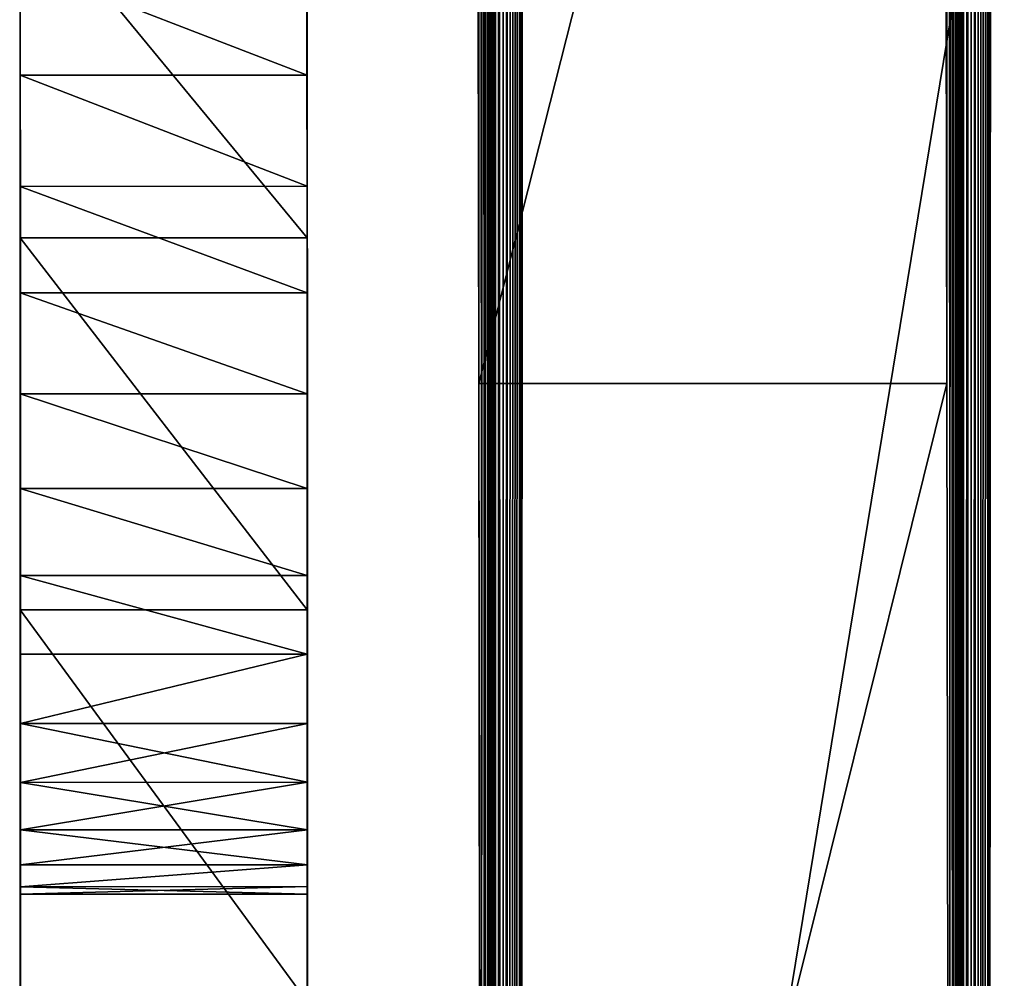
# Model space of a CAD drawing. Units: millimetres. Extents: x -1169 to 2127, y -2651 to 2694.
# Drawn here: x -16 to 5, y 2002 to 2022 of the extents above; entities that cross this region are included whole.
import ezdxf

# ---------------------------------------------------------------- set-up
doc = ezdxf.new("R2010")
doc.units = ezdxf.units.MM
doc.layers.get('0').update_dxf_attribs({"true_color": 0xff5454})

# ---------------------------------------------------------------- blocks, each defined once
blk = doc.blocks.new('Group_15')
for p, q in [((565.241, 1.13, 644.781), (605.291, 1.192, 679.281)), ((605.291, 1.192, 679.281), (644.458, 1.25, 711.392)), ((605.291, 1.192, 679.281), (605.291, -8.808, 679.299)), ((618.296, 0.26, 168.726), (557.197, 0.286, 182.341)), ((565.24, -8.87, 644.799), (605.291, -8.808, 679.299)), ((605.291, -8.808, 679.299), (644.457, -8.75, 711.41)), ((618.296, -9.74, 168.744), (557.197, -9.714, 182.359))]:
    blk.add_line(p, q)
at = {"color": 76, "true_color": 0x428d12}
mesh = blk.add_polyface(dxfattribs=at)
corners = [(1.397, 0.792, 453.551), (182.052, 0.805, 462.496), (226.689, 0.79, 454.487), (1.073, 0.884, 504.053), (143.415, 0.833, 477.586), (110.356, 0.87, 497.555), (82.46, 0.912, 520.201), (0.616, 0.967, 549.697), (59.306, 0.955, 543.325), (40.473, 0.995, 564.722), (0, 1.04, 589.018), (25.546, 1.026, 582.192), (14.104, 1.048, 593.532), (5.729, 1.053, 596.542), (58.854, -0.034, 1.51), (103.074, -0.035, 1.485), (80.261, -0.038, 0), (127.351, -0.028, 6.163), (38.803, -0.026, 5.82), (20.049, -0.013, 12.731), (153.146, -0.013, 14.229), (2.54, 0.004, 22.048), (180.513, 0.007, 25.883), (2.264, 0.056, 50.371), (209.507, 0.035, 41.319), (240.183, 0.07, 60.736), (2.085, 0.122, 87.016), (272.596, 0.112, 84.329), (306.799, 0.163, 112.296), (1.977, 0.202, 130.52), (323.553, 0.187, 126.19), (338.376, 0.214, 140.326), (1.748, 0.592, 343.827), (352.683, 0.238, 154.042), (367.889, 0.261, 166.67), (385.407, 0.28, 177.545), (406.653, 0.296, 186.002), (433.041, 0.305, 191.376), (465.984, 0.307, 193.001), (718.054, 0.329, 208.256), (720.532, 0.381, 236.283), (723.141, 0.44, 269.063), (726.338, 0.509, 306.33), (730.579, 0.584, 347.821), (1.613, 0.693, 399.653), (736.323, 0.668, 393.268), (744.025, 0.757, 442.408), (277.743, 0.791, 455.761), (754.144, 0.853, 494.975), (335.635, 0.813, 468.52), (370.016, 0.846, 487.009), (406.649, 0.89, 511.78), (763.651, 0.906, 524.365), (445.01, 0.944, 541.389), (773.578, 0.959, 553.317), (484.578, 1.003, 574.388), (783.842, 1.01, 581.541), (524.828, 1.066, 609.334), (794.36, 1.059, 608.745), (805.051, 1.107, 634.64), (565.241, 1.13, 644.781), (815.829, 1.151, 658.935), (605.291, 1.192, 679.281), (826.613, 1.191, 681.34), (644.458, 1.25, 711.392), (837.319, 1.228, 701.563), (847.864, 1.26, 719.313), (682.218, 1.301, 739.666), (858.166, 1.287, 734.302), (868.142, 1.309, 746.237), (718.05, 1.342, 762.658), (877.708, 1.324, 754.827), (888.211, 1.349, 768.214), (751.429, 1.371, 778.922), (894.833, 1.37, 779.825), (781.835, 1.386, 787.015), (897.731, 1.387, 789.607), (805.471, 1.401, 795.97), (897.061, 1.402, 797.511), (826.779, 1.413, 802.641), (892.976, 1.414, 803.486), (845.604, 1.42, 807.076), (885.632, 1.421, 807.481), (861.792, 1.424, 809.327), (875.186, 1.424, 809.445), (618.296, 0.26, 168.726), (700.296, 0.222, 148.983), (691.609, 0.221, 148.7), (706.826, 0.233, 155.346), (711.658, 0.256, 167.523), (715.248, 0.287, 185.248), (557.197, 0.286, 182.341), (506.899, 0.301, 190.211)]
mesh.append_faces([[corners[k] for k in face] for face in [(12, 10, 13), (14, 15, 16), (82, 83, 84), (85, 86, 87)]], dxfattribs={"vtx0": -1, "color": 76})
mesh.append_faces([[corners[k] for k in face] for face in [(1, 3, 4), (4, 3, 5), (5, 3, 6), (6, 7, 8), (8, 7, 9), (9, 10, 11), (11, 10, 12), (15, 14, 17), (17, 19, 20), (20, 21, 22), (22, 23, 24), (24, 23, 25), (25, 26, 27), (27, 26, 28), (28, 29, 30), (30, 29, 31), (31, 32, 33), (33, 32, 34), (34, 32, 35), (35, 32, 36), (36, 32, 37), (37, 32, 38), (39, 32, 40), (40, 32, 41), (41, 32, 42), (42, 32, 43), (43, 44, 45), (45, 44, 46), (46, 47, 48), (48, 51, 52), (52, 53, 54), (54, 55, 56), (56, 57, 58), (58, 57, 59), (59, 60, 61), (61, 62, 63), (63, 64, 65), (65, 64, 66), (66, 67, 68), (68, 67, 69), (69, 70, 71), (71, 70, 72), (72, 73, 74), (74, 75, 76), (76, 77, 78), (78, 79, 80), (80, 81, 82), (86, 85, 88), (88, 85, 89), (89, 85, 90), (90, 92, 39)]], dxfattribs={"vtx0": -1, "vtx1": -1, "color": 76})
mesh.append_faces([[corners[k] for k in face] for face in [(38, 32, 39), (46, 0, 2)]], dxfattribs={"vtx0": -1, "vtx1": -1, "vtx2": -1, "color": 76})
mesh.append_faces([[corners[k] for k in face] for face in [(0, 1, 2), (1, 0, 3), (6, 3, 7), (9, 7, 10), (17, 14, 18), (17, 18, 19), (20, 19, 21), (22, 21, 23), (25, 23, 26), (28, 26, 29), (31, 29, 32), (43, 32, 44), (46, 44, 0), (46, 2, 47), (48, 47, 49), (48, 49, 50), (48, 50, 51), (52, 51, 53), (54, 53, 55), (56, 55, 57), (59, 57, 60), (61, 60, 62), (63, 62, 64), (66, 64, 67), (69, 67, 70), (72, 70, 73), (74, 73, 75), (76, 75, 77), (78, 77, 79), (80, 79, 81), (82, 81, 83), (90, 85, 91), (90, 91, 92), (39, 92, 38)]], dxfattribs={"vtx0": -1, "vtx2": -1, "color": 76})
mesh = blk.add_polyface(dxfattribs=at)
corners = [(605.291, -8.808, 679.299), (565.241, 1.13, 644.781), (565.24, -8.87, 644.799), (605.291, 1.192, 679.281)]
mesh.append_faces([[corners[k] for k in face] for face in [(0, 1, 2), (1, 0, 3)]], dxfattribs={"vtx0": -1, "color": 76})
mesh = blk.add_polyface(dxfattribs=at)
corners = [(644.457, -8.75, 711.41), (605.291, 1.192, 679.281), (605.291, -8.808, 679.299), (644.458, 1.25, 711.392)]
mesh.append_faces([[corners[k] for k in face] for face in [(0, 1, 2), (1, 0, 3)]], dxfattribs={"vtx0": -1, "color": 76})
mesh = blk.add_polyface(dxfattribs=at)
corners = [(557.197, 0.286, 182.341), (618.296, -9.74, 168.744), (557.197, -9.714, 182.359), (618.296, 0.26, 168.726)]
mesh.append_faces([[corners[k] for k in face] for face in [(0, 1, 2), (1, 0, 3)]], dxfattribs={"vtx0": -1, "color": 76})
mesh = blk.add_polyface(dxfattribs=at)
corners = [(700.296, -9.778, 149.001), (618.296, -9.74, 168.744), (691.609, -9.779, 148.718), (706.826, -9.767, 155.365), (711.658, -9.744, 167.541), (715.248, -9.713, 185.266), (557.197, -9.714, 182.359), (506.899, -9.699, 190.229), (718.054, -9.671, 208.275), (465.984, -9.693, 193.019), (103.074, -10.035, 1.503), (58.854, -10.034, 1.529), (80.261, -10.037, 0.018), (127.351, -10.028, 6.181), (38.803, -10.026, 5.838), (20.049, -10.013, 12.749), (153.145, -10.013, 14.247), (2.54, -9.996, 22.066), (180.513, -9.993, 25.901), (2.264, -9.944, 50.389), (209.507, -9.965, 41.337), (240.182, -9.93, 60.754), (2.085, -9.877, 87.034), (272.596, -9.888, 84.348), (306.799, -9.837, 112.315), (1.977, -9.798, 130.538), (323.552, -9.813, 126.208), (338.376, -9.786, 140.345), (1.748, -9.408, 343.845), (352.683, -9.762, 154.061), (367.889, -9.739, 166.689), (385.407, -9.72, 177.563), (406.652, -9.704, 186.02), (433.041, -9.695, 191.395), (720.532, -9.619, 236.301), (723.141, -9.56, 269.081), (726.338, -9.491, 306.349), (730.579, -9.416, 347.839), (1.613, -9.307, 399.671), (736.322, -9.332, 393.286), (744.024, -9.243, 442.426), (1.397, -9.208, 453.569), (226.688, -9.21, 454.505), (277.743, -9.209, 455.779), (754.144, -9.147, 494.993), (335.635, -9.187, 468.539), (370.016, -9.154, 487.027), (406.649, -9.11, 511.798), (763.651, -9.094, 524.383), (445.01, -9.056, 541.407), (773.578, -9.041, 553.335), (484.577, -8.997, 574.406), (783.842, -8.99, 581.559), (524.828, -8.934, 609.352), (794.36, -8.941, 608.764), (805.05, -8.893, 634.659), (565.24, -8.87, 644.799), (815.828, -8.849, 658.954), (605.291, -8.808, 679.299), (826.613, -8.809, 681.359), (644.457, -8.75, 711.41), (837.319, -8.772, 701.582), (847.864, -8.74, 719.331), (682.218, -8.699, 739.684), (858.166, -8.713, 734.32), (868.142, -8.691, 746.255), (718.049, -8.658, 762.676), (877.708, -8.676, 754.846), (888.21, -8.651, 768.232), (751.429, -8.629, 778.941), (894.832, -8.63, 779.843), (781.835, -8.614, 787.033), (897.73, -8.613, 789.625), (805.47, -8.599, 795.988), (897.06, -8.598, 797.529), (826.779, -8.587, 802.659), (892.975, -8.586, 803.504), (845.604, -8.58, 807.094), (885.632, -8.579, 807.499), (861.792, -8.576, 809.345), (875.186, -8.576, 809.463), (182.052, -9.195, 462.514), (1.073, -9.116, 504.071), (143.414, -9.167, 477.604), (110.356, -9.13, 497.573), (82.46, -9.088, 520.22), (0.616, -9.033, 549.716), (59.305, -9.045, 543.344), (40.473, -9.005, 564.741), (0, -8.96, 589.037), (25.546, -8.974, 582.21), (14.104, -8.952, 593.55), (5.729, -8.947, 596.56)]
mesh.append_faces([[corners[k] for k in face] for face in [(0, 1, 2), (10, 11, 12), (79, 78, 80), (89, 91, 92)]], dxfattribs={"vtx0": -1, "color": 76})
mesh.append_faces([[corners[k] for k in face] for face in [(1, 5, 6), (6, 5, 7), (7, 8, 9), (11, 13, 14), (14, 13, 15), (15, 16, 17), (17, 18, 19), (19, 21, 22), (22, 24, 25), (25, 27, 28), (28, 37, 38), (38, 40, 41), (42, 40, 43), (43, 44, 45), (45, 44, 46), (46, 44, 47), (47, 48, 49), (49, 50, 51), (51, 52, 53), (53, 55, 56), (56, 57, 58), (58, 59, 60), (60, 62, 63), (63, 65, 66), (66, 68, 69), (69, 70, 71), (71, 72, 73), (73, 74, 75), (75, 76, 77), (77, 78, 79), (41, 81, 82), (81, 41, 42), (82, 85, 86), (86, 88, 89)]], dxfattribs={"vtx0": -1, "vtx1": -1, "color": 76})
mesh.append_faces([[corners[k] for k in face] for face in [(28, 9, 8), (41, 40, 42)]], dxfattribs={"vtx0": -1, "vtx1": -1, "vtx2": -1, "color": 76})
mesh.append_faces([[corners[k] for k in face] for face in [(1, 0, 3), (1, 3, 4), (1, 4, 5), (7, 5, 8), (11, 10, 13), (15, 13, 16), (17, 16, 18), (19, 18, 20), (19, 20, 21), (22, 21, 23), (22, 23, 24), (25, 24, 26), (25, 26, 27), (28, 27, 29), (28, 29, 30), (28, 30, 31), (28, 31, 32), (28, 32, 33), (28, 33, 9), (28, 8, 34), (28, 34, 35), (28, 35, 36), (28, 36, 37), (38, 37, 39), (38, 39, 40), (43, 40, 44), (47, 44, 48), (49, 48, 50), (51, 50, 52), (53, 52, 54), (53, 54, 55), (56, 55, 57), (58, 57, 59), (60, 59, 61), (60, 61, 62), (63, 62, 64), (63, 64, 65), (66, 65, 67), (66, 67, 68), (69, 68, 70), (71, 70, 72), (73, 72, 74), (75, 74, 76), (77, 76, 78), (82, 81, 83), (82, 83, 84), (82, 84, 85), (86, 85, 87), (86, 87, 88), (89, 88, 90), (89, 90, 91)]], dxfattribs={"vtx0": -1, "vtx2": -1, "color": 76})
blk = doc.blocks.new('Group19_1')
for p, q in [((527.931, 722.865, 1756.476), (616.238, 722.891, 1756.236)), ((527.931, 722.865, 1756.476), (618.514, 722.891, 1756.701)), ((536.73, 722.868, 1723.979), (620.887, 722.892, 1721.877)), ((536.73, 722.868, 1723.979), (618.514, 722.891, 1722.036)), ((536.73, 722.868, 1723.979), (616.238, 722.891, 1722.502)), ((609.467, 722.889, 1694.374), (601.086, 722.886, 1692.66)), ((601.086, 722.886, 1820.292), (609.467, 722.889, 1818.579)), ((601.086, 722.886, 1692.66), (609.467, 722.889, 1694.374)), ((609.467, 722.889, 1818.579), (601.086, 722.886, 1820.292)), ((603.391, 722.887, 1739.369), (603.551, 722.887, 1736.996)), ((603.551, 722.887, 1741.741), (603.391, 722.887, 1739.369)), ((603.551, 722.887, 1736.996), (603.391, 722.887, 1739.369)), ((603.391, 722.887, 1739.369), (603.393, 716.756, 1739.369)), ((603.391, 722.887, 1739.369), (603.551, 722.887, 1741.741)), ((603.551, 722.887, 1736.996), (604.017, 722.887, 1734.72)), ((604.017, 722.887, 1744.017), (603.551, 722.887, 1741.741)), ((604.017, 722.887, 1734.72), (603.551, 722.887, 1736.996)), ((603.551, 722.887, 1736.996), (603.553, 716.756, 1736.996)), ((603.551, 722.887, 1741.741), (603.553, 716.756, 1741.741)), ((603.551, 722.887, 1741.741), (604.017, 722.887, 1744.017)), ((604.017, 722.887, 1734.72), (604.767, 722.887, 1732.562)), ((604.767, 722.887, 1746.176), (604.017, 722.887, 1744.017)), ((604.767, 722.887, 1732.562), (604.017, 722.887, 1734.72)), ((604.017, 722.887, 1734.72), (604.019, 716.757, 1734.72)), ((604.017, 722.887, 1744.017), (604.019, 716.757, 1744.017)), ((604.017, 722.887, 1744.017), (604.767, 722.887, 1746.176)), ((604.767, 722.887, 1732.562), (605.781, 722.888, 1730.542)), ((605.781, 722.888, 1748.195), (604.767, 722.887, 1746.176)), ((605.781, 722.888, 1730.542), (604.767, 722.887, 1732.562)), ((604.767, 722.887, 1746.176), (605.781, 722.888, 1748.195)), ((604.767, 722.887, 1732.562), (604.769, 716.757, 1732.562)), ((604.767, 722.887, 1746.176), (604.769, 716.757, 1746.176)), ((605.781, 722.888, 1730.542), (607.038, 722.888, 1728.682)), ((607.038, 722.888, 1750.056), (605.781, 722.888, 1748.195)), ((607.038, 722.888, 1728.682), (605.781, 722.888, 1730.542)), ((605.781, 722.888, 1730.542), (605.783, 716.757, 1730.542)), ((605.781, 722.888, 1748.195), (605.783, 716.757, 1748.195)), ((605.781, 722.888, 1748.195), (607.038, 722.888, 1750.056)), ((607.038, 722.888, 1728.682), (608.518, 722.888, 1727.002)), ((608.518, 722.888, 1751.736), (607.038, 722.888, 1750.056)), ((608.518, 722.888, 1727.002), (607.038, 722.888, 1728.682)), ((607.038, 722.888, 1728.682), (607.04, 716.757, 1728.682)), ((607.038, 722.888, 1750.056), (607.04, 716.757, 1750.056)), ((607.038, 722.888, 1750.056), (608.518, 722.888, 1751.736)), ((608.518, 722.888, 1727.002), (610.198, 722.889, 1725.523)), ((610.198, 722.889, 1753.215), (608.518, 722.888, 1751.736)), ((610.198, 722.889, 1725.523), (608.518, 722.888, 1727.002)), ((608.518, 722.888, 1751.736), (610.198, 722.889, 1753.215)), ((608.518, 722.888, 1727.002), (608.52, 716.758, 1727.002)), ((608.518, 722.888, 1751.736), (608.52, 716.758, 1751.736)), ((617.416, 722.891, 1697.136), (609.467, 722.889, 1694.374)), ((609.467, 722.889, 1818.579), (617.416, 722.891, 1815.817)), ((609.467, 722.889, 1694.374), (617.416, 722.891, 1697.136)), ((617.416, 722.891, 1815.817), (609.467, 722.889, 1818.579)), ((609.467, 722.889, 1694.374), (609.469, 716.758, 1694.374)), ((609.467, 722.889, 1818.579), (609.469, 716.758, 1818.579)), ((610.198, 722.889, 1725.523), (612.059, 722.889, 1724.266)), ((612.059, 722.889, 1754.472), (610.198, 722.889, 1753.215)), ((612.059, 722.889, 1724.266), (610.198, 722.889, 1725.523)), ((610.198, 722.889, 1725.523), (610.2, 716.758, 1725.523)), ((610.198, 722.889, 1753.215), (610.2, 716.758, 1753.215)), ((610.198, 722.889, 1753.215), (612.059, 722.889, 1754.472)), ((612.059, 722.889, 1724.266), (614.079, 722.89, 1723.252)), ((614.079, 722.89, 1755.486), (612.059, 722.889, 1754.472)), ((614.079, 722.89, 1723.252), (612.059, 722.889, 1724.266)), ((612.059, 722.889, 1754.472), (614.079, 722.89, 1755.486)), ((612.059, 722.889, 1724.266), (612.061, 716.759, 1724.266)), ((612.059, 722.889, 1754.472), (612.061, 716.759, 1754.472)), ((614.079, 722.89, 1723.252), (616.238, 722.891, 1722.502)), ((616.238, 722.891, 1756.236), (614.079, 722.89, 1755.486)), ((616.238, 722.891, 1722.502), (614.079, 722.89, 1723.252)), ((614.079, 722.89, 1755.486), (616.238, 722.891, 1756.236)), ((614.079, 722.89, 1723.252), (614.081, 716.76, 1723.252)), ((614.079, 722.89, 1755.486), (614.081, 716.76, 1755.486)), ((616.238, 722.891, 1722.502), (618.514, 722.891, 1722.036)), ((618.514, 722.891, 1756.701), (616.238, 722.891, 1756.236)), ((618.514, 722.891, 1722.036), (616.238, 722.891, 1722.502)), ((616.238, 722.891, 1722.502), (616.24, 716.76, 1722.502)), ((616.238, 722.891, 1756.236), (616.24, 716.76, 1756.236)), ((616.238, 722.891, 1756.236), (618.514, 722.891, 1756.701)), ((624.854, 722.893, 1700.869), (617.416, 722.891, 1697.136)), ((617.416, 722.891, 1815.817), (624.854, 722.893, 1812.083)), ((617.416, 722.891, 1697.136), (624.854, 722.893, 1700.869)), ((624.854, 722.893, 1812.083), (617.416, 722.891, 1815.817)), ((617.416, 722.891, 1697.136), (617.417, 716.76, 1697.136)), ((617.416, 722.891, 1815.817), (617.417, 716.76, 1815.817)), ((618.514, 722.891, 1722.036), (620.887, 722.892, 1721.877)), ((620.887, 722.892, 1756.861), (618.514, 722.891, 1756.701)), ((618.514, 722.891, 1756.701), (620.887, 722.892, 1756.861)), ((620.887, 722.892, 1721.877), (618.514, 722.891, 1722.036)), ((618.516, 716.761, 1722.036), (618.514, 722.891, 1722.036)), ((618.514, 722.891, 1756.701), (618.516, 716.761, 1756.701)), ((620.887, 722.892, 1721.877), (623.26, 722.893, 1722.036)), ((623.26, 722.893, 1756.701), (620.887, 722.892, 1756.861)), ((620.887, 722.892, 1756.861), (623.26, 722.893, 1756.701)), ((623.26, 722.893, 1722.036), (620.887, 722.892, 1721.877)), ((620.887, 722.892, 1756.861), (620.889, 716.761, 1756.861)), ((620.887, 722.892, 1721.877), (620.889, 716.761, 1721.877)), ((614.081, 716.76, 1755.486), (527.933, 716.735, 1756.476)), ((616.24, 716.76, 1756.236), (527.933, 716.735, 1756.476)), ((618.516, 716.761, 1756.701), (528.521, 716.735, 1765.212)), ((620.889, 716.761, 1756.861), (528.521, 716.735, 1765.212)), ((620.889, 716.761, 1721.877), (536.732, 716.737, 1723.979)), ((618.516, 716.761, 1722.036), (536.732, 716.737, 1723.979)), ((616.24, 716.76, 1722.502), (536.732, 716.737, 1723.979)), ((614.081, 716.76, 1723.252), (536.732, 716.737, 1723.979)), ((601.088, 716.756, 1692.66), (609.469, 716.758, 1694.374)), ((609.469, 716.758, 1818.579), (601.088, 716.756, 1820.292)), ((609.469, 716.758, 1694.374), (601.088, 716.756, 1692.66)), ((601.088, 716.756, 1820.292), (609.469, 716.758, 1818.579)), ((603.553, 716.756, 1736.996), (603.393, 716.756, 1739.369)), ((603.393, 716.756, 1739.369), (603.553, 716.756, 1741.741)), ((603.393, 716.756, 1739.369), (603.553, 716.756, 1736.996)), ((603.553, 716.756, 1741.741), (603.393, 716.756, 1739.369)), ((604.019, 716.757, 1734.72), (603.553, 716.756, 1736.996)), ((603.553, 716.756, 1741.741), (604.019, 716.757, 1744.017)), ((603.553, 716.756, 1736.996), (604.019, 716.757, 1734.72)), ((604.019, 716.757, 1744.017), (603.553, 716.756, 1741.741)), ((604.769, 716.757, 1732.562), (604.019, 716.757, 1734.72)), ((604.019, 716.757, 1744.017), (604.769, 716.757, 1746.176)), ((604.019, 716.757, 1734.72), (604.769, 716.757, 1732.562)), ((604.769, 716.757, 1746.176), (604.019, 716.757, 1744.017)), ((605.783, 716.757, 1730.542), (604.769, 716.757, 1732.562)), ((604.769, 716.757, 1746.176), (605.783, 716.757, 1748.195)), ((604.769, 716.757, 1732.562), (605.783, 716.757, 1730.542)), ((605.783, 716.757, 1748.195), (604.769, 716.757, 1746.176)), ((607.04, 716.757, 1728.682), (605.783, 716.757, 1730.542)), ((605.783, 716.757, 1748.195), (607.04, 716.757, 1750.056)), ((605.783, 716.757, 1730.542), (607.04, 716.757, 1728.682)), ((607.04, 716.757, 1750.056), (605.783, 716.757, 1748.195)), ((608.52, 716.758, 1727.002), (607.04, 716.757, 1728.682)), ((607.04, 716.757, 1750.056), (608.52, 716.758, 1751.736)), ((607.04, 716.757, 1728.682), (608.52, 716.758, 1727.002)), ((608.52, 716.758, 1751.736), (607.04, 716.757, 1750.056)), ((610.2, 716.758, 1725.523), (608.52, 716.758, 1727.002)), ((608.52, 716.758, 1751.736), (610.2, 716.758, 1753.215)), ((608.52, 716.758, 1727.002), (610.2, 716.758, 1725.523)), ((610.2, 716.758, 1753.215), (608.52, 716.758, 1751.736)), ((609.469, 716.758, 1694.374), (617.417, 716.76, 1697.136)), ((617.417, 716.76, 1815.817), (609.469, 716.758, 1818.579)), ((617.417, 716.76, 1697.136), (609.469, 716.758, 1694.374)), ((609.469, 716.758, 1818.579), (617.417, 716.76, 1815.817)), ((612.061, 716.759, 1724.266), (610.2, 716.758, 1725.523)), ((610.2, 716.758, 1753.215), (612.061, 716.759, 1754.472)), ((610.2, 716.758, 1725.523), (612.061, 716.759, 1724.266)), ((612.061, 716.759, 1754.472), (610.2, 716.758, 1753.215)), ((614.081, 716.76, 1723.252), (612.061, 716.759, 1724.266)), ((612.061, 716.759, 1754.472), (614.081, 716.76, 1755.486)), ((612.061, 716.759, 1724.266), (614.081, 716.76, 1723.252)), ((614.081, 716.76, 1755.486), (612.061, 716.759, 1754.472)), ((616.24, 716.76, 1722.502), (614.081, 716.76, 1723.252)), ((614.081, 716.76, 1755.486), (616.24, 716.76, 1756.236)), ((614.081, 716.76, 1723.252), (616.24, 716.76, 1722.502)), ((616.24, 716.76, 1756.236), (614.081, 716.76, 1755.486)), ((618.516, 716.761, 1722.036), (616.24, 716.76, 1722.502)), ((616.24, 716.76, 1756.236), (618.516, 716.761, 1756.701)), ((616.24, 716.76, 1722.502), (618.516, 716.761, 1722.036)), ((618.516, 716.761, 1756.701), (616.24, 716.76, 1756.236)), ((617.417, 716.76, 1697.136), (624.856, 716.763, 1700.869)), ((624.856, 716.763, 1812.083), (617.417, 716.76, 1815.817)), ((624.856, 716.763, 1700.869), (617.417, 716.76, 1697.136)), ((617.417, 716.76, 1815.817), (624.856, 716.763, 1812.083)), ((620.889, 716.761, 1721.877), (618.516, 716.761, 1722.036)), ((618.516, 716.761, 1756.701), (620.889, 716.761, 1756.861)), ((620.889, 716.761, 1756.861), (618.516, 716.761, 1756.701)), ((618.516, 716.761, 1722.036), (620.889, 716.761, 1721.877)), ((623.262, 716.762, 1722.036), (620.889, 716.761, 1721.877)), ((620.889, 716.761, 1756.861), (623.262, 716.762, 1756.701)), ((623.262, 716.762, 1756.701), (620.889, 716.761, 1756.861)), ((620.889, 716.761, 1721.877), (623.262, 716.762, 1722.036))]:
    blk.add_line(p, q)
at = {"color": 42, "true_color": 0xcc9500}
mesh = blk.add_polyface(dxfattribs=at)
corners = [(528.52, 722.865, 1765.212), (618.514, 722.891, 1756.701), (527.931, 722.865, 1756.476), (620.887, 722.892, 1756.861), (623.26, 722.893, 1756.701), (656.178, 722.902, 1765.212), (656.767, 722.902, 1756.476), (530.233, 722.866, 1773.591), (654.464, 722.902, 1773.591), (532.996, 722.866, 1781.538), (651.702, 722.901, 1781.538), (536.73, 722.868, 1788.974), (647.968, 722.9, 1788.974), (541.359, 722.869, 1795.824), (643.339, 722.898, 1795.824), (546.806, 722.87, 1802.01), (637.892, 722.897, 1802.01), (552.993, 722.872, 1807.456), (631.705, 722.895, 1807.456), (559.844, 722.874, 1812.083), (624.854, 722.893, 1812.083), (567.282, 722.876, 1815.817), (617.416, 722.891, 1815.817), (575.231, 722.879, 1818.579), (609.467, 722.889, 1818.579), (583.612, 722.881, 1820.292), (601.086, 722.886, 1820.292)]
mesh.append_faces([[corners[k] for k in face] for face in [(0, 1, 2), (4, 5, 6), (24, 25, 26)]], dxfattribs={"vtx0": -1, "color": 42})
mesh.append_faces([[corners[k] for k in face] for face in [(1, 0, 3), (5, 7, 8), (8, 9, 10), (10, 11, 12), (12, 13, 14), (14, 15, 16), (16, 17, 18), (18, 19, 20), (20, 21, 22), (22, 23, 24)]], dxfattribs={"vtx0": -1, "vtx1": -1, "color": 42})
mesh.append_faces([[corners[k] for k in face] for face in [(5, 3, 0)]], dxfattribs={"vtx0": -1, "vtx1": -1, "vtx2": -1, "color": 42})
mesh.append_faces([[corners[k] for k in face] for face in [(5, 4, 3), (5, 0, 7), (8, 7, 9), (10, 9, 11), (12, 11, 13), (14, 13, 15), (16, 15, 17), (18, 17, 19), (20, 19, 21), (22, 21, 23), (24, 23, 25)]], dxfattribs={"vtx0": -1, "vtx2": -1, "color": 42})
mesh = blk.add_polyface(dxfattribs=at)
corners = [(536.73, 722.868, 1723.979), (614.079, 722.89, 1723.252), (616.238, 722.891, 1722.502), (612.059, 722.889, 1724.266), (532.996, 722.866, 1731.415), (610.198, 722.889, 1725.523), (608.518, 722.888, 1727.002), (607.038, 722.888, 1728.682), (605.781, 722.888, 1730.542), (604.767, 722.887, 1732.562), (530.233, 722.866, 1739.362), (604.017, 722.887, 1734.72), (603.551, 722.887, 1736.996), (603.391, 722.887, 1739.369), (528.52, 722.865, 1747.741), (603.551, 722.887, 1741.741), (604.017, 722.887, 1744.017), (604.767, 722.887, 1746.176), (605.781, 722.888, 1748.195), (527.931, 722.865, 1756.476), (607.038, 722.888, 1750.056), (608.518, 722.888, 1751.736), (610.198, 722.889, 1753.215), (612.059, 722.889, 1754.472), (614.079, 722.89, 1755.486), (616.238, 722.891, 1756.236)]
mesh.append_faces([[corners[k] for k in face] for face in [(0, 1, 2), (24, 19, 25)]], dxfattribs={"vtx0": -1, "color": 42})
mesh.append_faces([[corners[k] for k in face] for face in [(1, 0, 3), (3, 4, 5), (5, 4, 6), (6, 4, 7), (7, 4, 8), (8, 4, 9), (9, 10, 11), (11, 10, 12), (12, 10, 13), (13, 14, 15), (15, 14, 16), (16, 14, 17), (17, 14, 18), (18, 19, 20), (20, 19, 21), (21, 19, 22), (22, 19, 23), (23, 19, 24)]], dxfattribs={"vtx0": -1, "vtx1": -1, "color": 42})
mesh.append_faces([[corners[k] for k in face] for face in [(3, 0, 4), (9, 4, 10), (13, 10, 14), (18, 14, 19)]], dxfattribs={"vtx0": -1, "vtx2": -1, "color": 42})
mesh = blk.add_polyface(dxfattribs=at)
corners = [(618.514, 722.891, 1756.701), (616.238, 722.891, 1756.236), (527.931, 722.865, 1756.476)]
mesh.append_faces([[corners[k] for k in face] for face in [(0, 1, 2)]], dxfattribs={"color": 42})
mesh = blk.add_polyface(dxfattribs=at)
corners = [(643.339, 722.898, 1717.129), (623.26, 722.893, 1722.036), (647.968, 722.9, 1723.979), (620.887, 722.892, 1721.877), (575.231, 722.879, 1694.374), (601.086, 722.886, 1692.66), (583.612, 722.881, 1692.66), (609.467, 722.889, 1694.374), (567.282, 722.876, 1697.136), (617.416, 722.891, 1697.136), (559.844, 722.874, 1700.869), (624.854, 722.893, 1700.869), (552.993, 722.872, 1705.497), (631.705, 722.895, 1705.497), (546.806, 722.87, 1710.943), (637.892, 722.897, 1710.943), (541.359, 722.869, 1717.129), (536.73, 722.868, 1723.979)]
mesh.append_faces([[corners[k] for k in face] for face in [(0, 1, 2), (4, 5, 6)]], dxfattribs={"vtx0": -1, "color": 42})
mesh.append_faces([[corners[k] for k in face] for face in [(1, 0, 3), (5, 4, 7), (7, 8, 9), (9, 10, 11), (11, 12, 13), (13, 14, 15), (15, 16, 0)]], dxfattribs={"vtx0": -1, "vtx1": -1, "color": 42})
mesh.append_faces([[corners[k] for k in face] for face in [(7, 4, 8), (9, 8, 10), (11, 10, 12), (13, 12, 14), (15, 14, 16), (0, 16, 17), (0, 17, 3)]], dxfattribs={"vtx0": -1, "vtx2": -1, "color": 42})
mesh = blk.add_polyface(dxfattribs=at)
corners = [(536.73, 722.868, 1723.979), (618.514, 722.891, 1722.036), (620.887, 722.892, 1721.877)]
mesh.append_faces([[corners[k] for k in face] for face in [(0, 1, 2)]], dxfattribs={"color": 42})
mesh = blk.add_polyface(dxfattribs=at)
corners = [(536.73, 722.868, 1723.979), (616.238, 722.891, 1722.502), (618.514, 722.891, 1722.036)]
mesh.append_faces([[corners[k] for k in face] for face in [(0, 1, 2)]], dxfattribs={"color": 42})
mesh = blk.add_polyface(dxfattribs=at)
corners = [(609.467, 722.889, 1694.374), (601.088, 716.756, 1692.66), (601.086, 722.886, 1692.66), (609.469, 716.758, 1694.374)]
mesh.append_faces([[corners[k] for k in face] for face in [(0, 1, 2), (1, 0, 3)]], dxfattribs={"vtx0": -1, "color": 42})
mesh = blk.add_polyface(dxfattribs=at)
corners = [(601.088, 716.756, 1820.292), (609.467, 722.889, 1818.579), (601.086, 722.886, 1820.292), (609.469, 716.758, 1818.579)]
mesh.append_faces([[corners[k] for k in face] for face in [(0, 1, 2), (1, 0, 3)]], dxfattribs={"vtx0": -1, "color": 42})
mesh = blk.add_polyface(dxfattribs=at)
corners = [(603.551, 722.887, 1736.996), (603.393, 716.756, 1739.369), (603.553, 716.756, 1736.996), (603.391, 722.887, 1739.369)]
mesh.append_faces([[corners[k] for k in face] for face in [(0, 1, 2), (1, 0, 3)]], dxfattribs={"vtx0": -1, "color": 42})
mesh = blk.add_polyface(dxfattribs=at)
corners = [(603.391, 722.887, 1739.369), (603.553, 716.756, 1741.741), (603.393, 716.756, 1739.369), (603.551, 722.887, 1741.741)]
mesh.append_faces([[corners[k] for k in face] for face in [(0, 1, 2), (1, 0, 3)]], dxfattribs={"vtx0": -1, "color": 42})
mesh = blk.add_polyface(dxfattribs=at)
corners = [(604.019, 716.757, 1734.72), (603.551, 722.887, 1736.996), (603.553, 716.756, 1736.996), (604.017, 722.887, 1734.72)]
mesh.append_faces([[corners[k] for k in face] for face in [(0, 1, 2), (1, 0, 3)]], dxfattribs={"vtx0": -1, "color": 42})
mesh = blk.add_polyface(dxfattribs=at)
corners = [(603.551, 722.887, 1741.741), (604.019, 716.757, 1744.017), (603.553, 716.756, 1741.741), (604.017, 722.887, 1744.017)]
mesh.append_faces([[corners[k] for k in face] for face in [(0, 1, 2), (1, 0, 3)]], dxfattribs={"vtx0": -1, "color": 42})
mesh = blk.add_polyface(dxfattribs=at)
corners = [(604.767, 722.887, 1732.562), (604.019, 716.757, 1734.72), (604.769, 716.757, 1732.562), (604.017, 722.887, 1734.72)]
mesh.append_faces([[corners[k] for k in face] for face in [(0, 1, 2), (1, 0, 3)]], dxfattribs={"vtx0": -1, "color": 42})
mesh = blk.add_polyface(dxfattribs=at)
corners = [(604.017, 722.887, 1744.017), (604.769, 716.757, 1746.176), (604.019, 716.757, 1744.017), (604.767, 722.887, 1746.176)]
mesh.append_faces([[corners[k] for k in face] for face in [(0, 1, 2), (1, 0, 3)]], dxfattribs={"vtx0": -1, "color": 42})
mesh = blk.add_polyface(dxfattribs=at)
corners = [(605.781, 722.888, 1730.542), (604.769, 716.757, 1732.562), (605.783, 716.757, 1730.542), (604.767, 722.887, 1732.562)]
mesh.append_faces([[corners[k] for k in face] for face in [(0, 1, 2), (1, 0, 3)]], dxfattribs={"vtx0": -1, "color": 42})
mesh = blk.add_polyface(dxfattribs=at)
corners = [(604.767, 722.887, 1746.176), (605.783, 716.757, 1748.195), (604.769, 716.757, 1746.176), (605.781, 722.888, 1748.195)]
mesh.append_faces([[corners[k] for k in face] for face in [(0, 1, 2), (1, 0, 3)]], dxfattribs={"vtx0": -1, "color": 42})
mesh = blk.add_polyface(dxfattribs=at)
corners = [(607.038, 722.888, 1728.682), (605.783, 716.757, 1730.542), (607.04, 716.757, 1728.682), (605.781, 722.888, 1730.542)]
mesh.append_faces([[corners[k] for k in face] for face in [(0, 1, 2), (1, 0, 3)]], dxfattribs={"vtx0": -1, "color": 42})
mesh = blk.add_polyface(dxfattribs=at)
corners = [(605.781, 722.888, 1748.195), (607.04, 716.757, 1750.056), (605.783, 716.757, 1748.195), (607.038, 722.888, 1750.056)]
mesh.append_faces([[corners[k] for k in face] for face in [(0, 1, 2), (1, 0, 3)]], dxfattribs={"vtx0": -1, "color": 42})
mesh = blk.add_polyface(dxfattribs=at)
corners = [(608.52, 716.758, 1727.002), (607.038, 722.888, 1728.682), (607.04, 716.757, 1728.682), (608.518, 722.888, 1727.002)]
mesh.append_faces([[corners[k] for k in face] for face in [(0, 1, 2), (1, 0, 3)]], dxfattribs={"vtx0": -1, "color": 42})
mesh = blk.add_polyface(dxfattribs=at)
corners = [(607.038, 722.888, 1750.056), (608.52, 716.758, 1751.736), (607.04, 716.757, 1750.056), (608.518, 722.888, 1751.736)]
mesh.append_faces([[corners[k] for k in face] for face in [(0, 1, 2), (1, 0, 3)]], dxfattribs={"vtx0": -1, "color": 42})
mesh = blk.add_polyface(dxfattribs=at)
corners = [(608.52, 716.758, 1727.002), (610.198, 722.889, 1725.523), (608.518, 722.888, 1727.002), (610.2, 716.758, 1725.523)]
mesh.append_faces([[corners[k] for k in face] for face in [(0, 1, 2), (1, 0, 3)]], dxfattribs={"vtx0": -1, "color": 42})
mesh = blk.add_polyface(dxfattribs=at)
corners = [(610.198, 722.889, 1753.215), (608.52, 716.758, 1751.736), (608.518, 722.888, 1751.736), (610.2, 716.758, 1753.215)]
mesh.append_faces([[corners[k] for k in face] for face in [(0, 1, 2), (1, 0, 3)]], dxfattribs={"vtx0": -1, "color": 42})
mesh = blk.add_polyface(dxfattribs=at)
corners = [(617.416, 722.891, 1697.136), (609.469, 716.758, 1694.374), (609.467, 722.889, 1694.374), (617.417, 716.76, 1697.136)]
mesh.append_faces([[corners[k] for k in face] for face in [(0, 1, 2), (1, 0, 3)]], dxfattribs={"vtx0": -1, "color": 42})
mesh = blk.add_polyface(dxfattribs=at)
corners = [(609.469, 716.758, 1818.579), (617.416, 722.891, 1815.817), (609.467, 722.889, 1818.579), (617.417, 716.76, 1815.817)]
mesh.append_faces([[corners[k] for k in face] for face in [(0, 1, 2), (1, 0, 3)]], dxfattribs={"vtx0": -1, "color": 42})
mesh = blk.add_polyface(dxfattribs=at)
corners = [(610.2, 716.758, 1725.523), (612.059, 722.889, 1724.266), (610.198, 722.889, 1725.523), (612.061, 716.759, 1724.266)]
mesh.append_faces([[corners[k] for k in face] for face in [(0, 1, 2), (1, 0, 3)]], dxfattribs={"vtx0": -1, "color": 42})
mesh = blk.add_polyface(dxfattribs=at)
corners = [(612.059, 722.889, 1754.472), (610.2, 716.758, 1753.215), (610.198, 722.889, 1753.215), (612.061, 716.759, 1754.472)]
mesh.append_faces([[corners[k] for k in face] for face in [(0, 1, 2), (1, 0, 3)]], dxfattribs={"vtx0": -1, "color": 42})
mesh = blk.add_polyface(dxfattribs=at)
corners = [(612.061, 716.759, 1724.266), (614.079, 722.89, 1723.252), (612.059, 722.889, 1724.266), (614.081, 716.76, 1723.252)]
mesh.append_faces([[corners[k] for k in face] for face in [(0, 1, 2), (1, 0, 3)]], dxfattribs={"vtx0": -1, "color": 42})
mesh = blk.add_polyface(dxfattribs=at)
corners = [(614.079, 722.89, 1755.486), (612.061, 716.759, 1754.472), (612.059, 722.889, 1754.472), (614.081, 716.76, 1755.486)]
mesh.append_faces([[corners[k] for k in face] for face in [(0, 1, 2), (1, 0, 3)]], dxfattribs={"vtx0": -1, "color": 42})
mesh = blk.add_polyface(dxfattribs=at)
corners = [(614.081, 716.76, 1723.252), (616.238, 722.891, 1722.502), (614.079, 722.89, 1723.252), (616.24, 716.76, 1722.502)]
mesh.append_faces([[corners[k] for k in face] for face in [(0, 1, 2), (1, 0, 3)]], dxfattribs={"vtx0": -1, "color": 42})
mesh = blk.add_polyface(dxfattribs=at)
corners = [(616.238, 722.891, 1756.236), (614.081, 716.76, 1755.486), (614.079, 722.89, 1755.486), (616.24, 716.76, 1756.236)]
mesh.append_faces([[corners[k] for k in face] for face in [(0, 1, 2), (1, 0, 3)]], dxfattribs={"vtx0": -1, "color": 42})
mesh = blk.add_polyface(dxfattribs=at)
corners = [(616.24, 716.76, 1722.502), (618.514, 722.891, 1722.036), (616.238, 722.891, 1722.502), (618.516, 716.761, 1722.036)]
mesh.append_faces([[corners[k] for k in face] for face in [(0, 1, 2), (1, 0, 3)]], dxfattribs={"vtx0": -1, "color": 42})
mesh = blk.add_polyface(dxfattribs=at)
corners = [(618.514, 722.891, 1756.701), (616.24, 716.76, 1756.236), (616.238, 722.891, 1756.236), (618.516, 716.761, 1756.701)]
mesh.append_faces([[corners[k] for k in face] for face in [(0, 1, 2), (1, 0, 3)]], dxfattribs={"vtx0": -1, "color": 42})
mesh = blk.add_polyface(dxfattribs=at)
corners = [(624.854, 722.893, 1700.869), (617.417, 716.76, 1697.136), (617.416, 722.891, 1697.136), (624.856, 716.763, 1700.869)]
mesh.append_faces([[corners[k] for k in face] for face in [(0, 1, 2), (1, 0, 3)]], dxfattribs={"vtx0": -1, "color": 42})
mesh = blk.add_polyface(dxfattribs=at)
corners = [(617.417, 716.76, 1815.817), (624.854, 722.893, 1812.083), (617.416, 722.891, 1815.817), (624.856, 716.763, 1812.083)]
mesh.append_faces([[corners[k] for k in face] for face in [(0, 1, 2), (1, 0, 3)]], dxfattribs={"vtx0": -1, "color": 42})
mesh = blk.add_polyface(dxfattribs=at)
corners = [(620.887, 722.892, 1756.861), (618.516, 716.761, 1756.701), (618.514, 722.891, 1756.701), (620.889, 716.761, 1756.861)]
mesh.append_faces([[corners[k] for k in face] for face in [(0, 1, 2), (1, 0, 3)]], dxfattribs={"vtx0": -1, "color": 42})
mesh = blk.add_polyface(dxfattribs=at)
corners = [(618.516, 716.761, 1722.036), (620.887, 722.892, 1721.877), (618.514, 722.891, 1722.036), (620.889, 716.761, 1721.877)]
mesh.append_faces([[corners[k] for k in face] for face in [(0, 1, 2), (1, 0, 3)]], dxfattribs={"vtx0": -1, "color": 42})
mesh = blk.add_polyface(dxfattribs=at)
corners = [(623.26, 722.893, 1756.701), (620.889, 716.761, 1756.861), (620.887, 722.892, 1756.861), (623.262, 716.762, 1756.701)]
mesh.append_faces([[corners[k] for k in face] for face in [(0, 1, 2), (1, 0, 3)]], dxfattribs={"vtx0": -1, "color": 42})
mesh = blk.add_polyface(dxfattribs=at)
corners = [(620.889, 716.761, 1721.877), (623.26, 722.893, 1722.036), (620.887, 722.892, 1721.877), (623.262, 716.762, 1722.036)]
mesh.append_faces([[corners[k] for k in face] for face in [(0, 1, 2), (1, 0, 3)]], dxfattribs={"vtx0": -1, "color": 42})
mesh = blk.add_polyface(dxfattribs=at)
corners = [(618.516, 716.761, 1756.701), (527.933, 716.735, 1756.476), (616.24, 716.76, 1756.236), (528.521, 716.735, 1765.212)]
mesh.append_faces([[corners[k] for k in face] for face in [(0, 1, 2), (1, 0, 3)]], dxfattribs={"vtx0": -1, "color": 42})
mesh = blk.add_polyface(dxfattribs=at)
corners = [(612.061, 716.759, 1724.266), (536.732, 716.737, 1723.979), (614.081, 716.76, 1723.252), (532.998, 716.736, 1731.415), (610.2, 716.758, 1725.523), (608.52, 716.758, 1727.002), (607.04, 716.757, 1728.682), (605.783, 716.757, 1730.542), (604.769, 716.757, 1732.562), (530.235, 716.735, 1739.362), (604.019, 716.757, 1734.72), (603.553, 716.756, 1736.996), (603.393, 716.756, 1739.369), (528.521, 716.735, 1747.741), (603.553, 716.756, 1741.741), (604.019, 716.757, 1744.017), (604.769, 716.757, 1746.176), (605.783, 716.757, 1748.195), (527.933, 716.735, 1756.476), (607.04, 716.757, 1750.056), (608.52, 716.758, 1751.736), (610.2, 716.758, 1753.215), (612.061, 716.759, 1754.472), (614.081, 716.76, 1755.486)]
mesh.append_faces([[corners[k] for k in face] for face in [(0, 1, 2), (18, 22, 23)]], dxfattribs={"vtx0": -1, "color": 42})
mesh.append_faces([[corners[k] for k in face] for face in [(1, 0, 3), (3, 8, 9), (9, 12, 13), (13, 17, 18)]], dxfattribs={"vtx0": -1, "vtx1": -1, "color": 42})
mesh.append_faces([[corners[k] for k in face] for face in [(3, 0, 4), (3, 4, 5), (3, 5, 6), (3, 6, 7), (3, 7, 8), (9, 8, 10), (9, 10, 11), (9, 11, 12), (13, 12, 14), (13, 14, 15), (13, 15, 16), (13, 16, 17), (18, 17, 19), (18, 19, 20), (18, 20, 21), (18, 21, 22)]], dxfattribs={"vtx0": -1, "vtx2": -1, "color": 42})
mesh = blk.add_polyface(dxfattribs=at)
corners = [(527.933, 716.735, 1756.476), (614.081, 716.76, 1755.486), (616.24, 716.76, 1756.236)]
mesh.append_faces([[corners[k] for k in face] for face in [(0, 1, 2)]], dxfattribs={"color": 42})
mesh = blk.add_polyface(dxfattribs=at)
corners = [(656.769, 716.772, 1756.476), (623.262, 716.762, 1756.701), (625.538, 716.763, 1756.236), (656.18, 716.772, 1765.212), (620.889, 716.761, 1756.861), (528.521, 716.735, 1765.212), (654.466, 716.771, 1773.591), (530.235, 716.735, 1773.591), (651.704, 716.77, 1781.538), (532.998, 716.736, 1781.538), (647.97, 716.769, 1788.974), (536.732, 716.737, 1788.974), (643.341, 716.768, 1795.824), (541.361, 716.738, 1795.824), (637.894, 716.766, 1802.01), (546.807, 716.74, 1802.01), (631.707, 716.765, 1807.456), (552.995, 716.742, 1807.456), (624.856, 716.763, 1812.083), (559.846, 716.744, 1812.083), (617.417, 716.76, 1815.817), (567.284, 716.746, 1815.817), (609.469, 716.758, 1818.579), (575.232, 716.748, 1818.579), (601.088, 716.756, 1820.292), (583.614, 716.751, 1820.292)]
mesh.append_faces([[corners[k] for k in face] for face in [(0, 1, 2), (23, 24, 25)]], dxfattribs={"vtx0": -1, "color": 42})
mesh.append_faces([[corners[k] for k in face] for face in [(1, 3, 4), (4, 3, 5), (5, 6, 7), (7, 8, 9), (9, 10, 11), (11, 12, 13), (13, 14, 15), (15, 16, 17), (17, 18, 19), (19, 20, 21), (21, 22, 23)]], dxfattribs={"vtx0": -1, "vtx1": -1, "color": 42})
mesh.append_faces([[corners[k] for k in face] for face in [(1, 0, 3), (5, 3, 6), (7, 6, 8), (9, 8, 10), (11, 10, 12), (13, 12, 14), (15, 14, 16), (17, 16, 18), (19, 18, 20), (21, 20, 22), (23, 22, 24)]], dxfattribs={"vtx0": -1, "vtx2": -1, "color": 42})
mesh = blk.add_polyface(dxfattribs=at)
corners = [(528.521, 716.735, 1765.212), (618.516, 716.761, 1756.701), (620.889, 716.761, 1756.861)]
mesh.append_faces([[corners[k] for k in face] for face in [(0, 1, 2)]], dxfattribs={"color": 42})
mesh = blk.add_polyface(dxfattribs=at)
corners = [(609.469, 716.758, 1694.374), (583.614, 716.751, 1692.66), (601.088, 716.756, 1692.66), (575.232, 716.748, 1694.374), (617.417, 716.76, 1697.136), (567.284, 716.746, 1697.136), (624.856, 716.763, 1700.869), (559.846, 716.744, 1700.869), (631.707, 716.765, 1705.497), (552.995, 716.742, 1705.497), (637.894, 716.766, 1710.943), (546.807, 716.74, 1710.943), (643.341, 716.768, 1717.129), (541.361, 716.738, 1717.129), (620.889, 716.761, 1721.877), (623.262, 716.762, 1722.036), (647.97, 716.769, 1723.979), (536.732, 716.737, 1723.979)]
mesh.append_faces([[corners[k] for k in face] for face in [(0, 1, 2), (15, 12, 16)]], dxfattribs={"vtx0": -1, "color": 42})
mesh.append_faces([[corners[k] for k in face] for face in [(1, 0, 3), (3, 4, 5), (5, 6, 7), (7, 8, 9), (9, 10, 11), (11, 12, 13), (14, 12, 15)]], dxfattribs={"vtx0": -1, "vtx1": -1, "color": 42})
mesh.append_faces([[corners[k] for k in face] for face in [(13, 12, 14)]], dxfattribs={"vtx0": -1, "vtx1": -1, "vtx2": -1, "color": 42})
mesh.append_faces([[corners[k] for k in face] for face in [(3, 0, 4), (5, 4, 6), (7, 6, 8), (9, 8, 10), (11, 10, 12)]], dxfattribs={"vtx0": -1, "vtx2": -1, "color": 42})
mesh.append_faces([[corners[k] for k in face] for face in [(17, 13, 14)]], dxfattribs={"vtx1": -1, "color": 42})
mesh = blk.add_polyface(dxfattribs=at)
corners = [(536.732, 716.737, 1723.979), (620.889, 716.761, 1721.877), (618.516, 716.761, 1722.036)]
mesh.append_faces([[corners[k] for k in face] for face in [(0, 1, 2)]], dxfattribs={"color": 42})
mesh = blk.add_polyface(dxfattribs=at)
corners = [(536.732, 716.737, 1723.979), (618.516, 716.761, 1722.036), (616.24, 716.76, 1722.502)]
mesh.append_faces([[corners[k] for k in face] for face in [(0, 1, 2)]], dxfattribs={"color": 42})
mesh = blk.add_polyface(dxfattribs=at)
corners = [(536.732, 716.737, 1723.979), (616.24, 716.76, 1722.502), (614.081, 716.76, 1723.252)]
mesh.append_faces([[corners[k] for k in face] for face in [(0, 1, 2)]], dxfattribs={"color": 42})
blk = doc.blocks.new('Group_11')
for name, p in [('Group19_1', (-9.013, -701.867, -1267.52)), ('Group_15', (0, 10.037, 0))]:
    blk.add_blockref(name, p)

msp = doc.modelspace()

# ---------------------------------------------------------------- block references
at = {"rotation": 90}
msp.add_blockref('Group_11', (5.036, 1409.013, 1176.489), dxfattribs=at)

doc.saveas('drawing.dxf')
